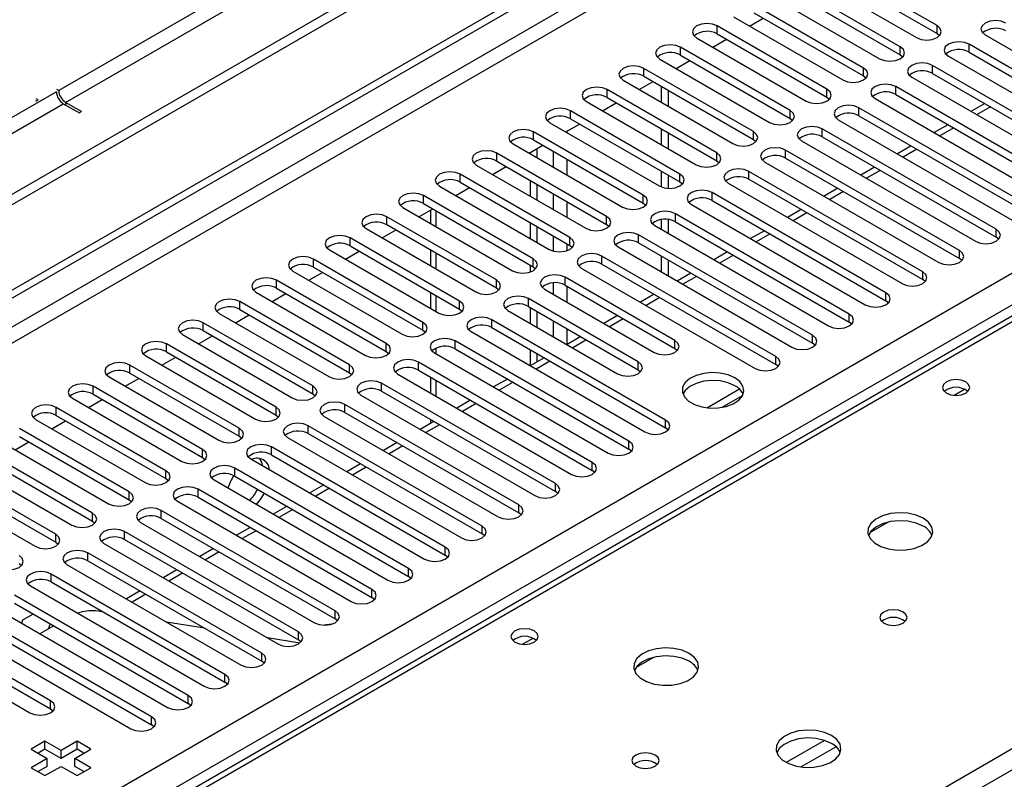
# Model space of a CAD drawing. Units: millimetres. Extents: x 2 to 5882, y 6 to 8322.
# Drawn here: x 2533 to 2684, y 1727 to 1844 of the extents above; entities that cross this region are included whole.
import ezdxf

# ---------------------------------------------------------------- set-up
doc = ezdxf.new("R2010")
doc.units = ezdxf.units.MM
doc.header["$LTSCALE"] = 28

msp = doc.modelspace()

# ---------------------------------------------------------------- linework, layer by layer
at = {"color": 7, "linetype": 'Continuous', "lineweight": 25}
for p, q in [((2286.687, 1661.36), (3659.888, 2454.093)), ((2287.747, 1660.748), (3660.949, 2453.48)), ((3082.273, 1957.762), (2497.233, 1620.026)), ((2599.581, 1856.739), (1098.394, 990.121)), ((2599.581, 1855.106), (1098.394, 988.488)), ((2673.898, 1843.357), (2657.016, 1853.103)), ((2653.834, 1851.266), (2670.716, 1841.52)), ((2657.016, 1851.878), (2673.898, 1842.132)), ((2668.241, 1840.091), (2651.359, 1849.837)), ((2648.177, 1848), (2665.059, 1838.255)), ((2651.359, 1848.612), (2668.241, 1838.867)), ((2662.584, 1836.826), (2645.702, 1846.572)), ((2642.52, 1844.735), (2659.402, 1834.989)), ((2645.002, 1843.302), (2647.124, 1844.526)), ((2645.702, 1845.347), (2662.584, 1835.601)), ((2656.927, 1833.56), (2640.045, 1843.306)), ((2636.863, 1841.469), (2653.745, 1831.723)), ((2640.045, 1842.081), (2656.927, 1832.335)), ((2673.898, 1842.132), (2674.291, 1841.826)), ((2681.323, 1841.928), (2708.104, 1826.468)), ((2651.271, 1830.295), (2634.388, 1840.04)), ((2639.346, 1840.036), (2641.467, 1841.261)), ((2705.629, 1825.039), (2678.848, 1840.5)), ((2634.388, 1838.816), (2651.271, 1829.07)), ((2668.241, 1838.867), (2668.634, 1838.561)), ((2675.666, 1838.663), (2702.447, 1823.202)), ((2678.848, 1839.275), (2705.629, 1823.814)), ((2631.206, 1838.204), (2648.089, 1828.458)), ((2633.689, 1836.77), (2635.81, 1837.995)), ((2699.972, 1821.773), (2673.191, 1837.234)), ((2645.614, 1827.029), (2628.732, 1836.775)), ((2628.732, 1835.55), (2645.614, 1825.804)), ((2662.584, 1835.601), (2662.977, 1835.295)), ((2670.009, 1835.397), (2696.791, 1819.936)), ((2673.191, 1836.009), (2699.972, 1820.548)), ((2625.55, 1834.938), (2642.432, 1825.192)), ((2628.032, 1833.505), (2630.153, 1834.729)), ((2631.401, 1834.009), (2631.401, 1831.56)), ((2694.316, 1818.508), (2667.534, 1833.968)), ((2639.957, 1823.763), (2623.075, 1833.509)), ((2632.462, 1833.397), (2632.462, 1830.948)), ((2656.927, 1832.335), (2657.321, 1832.029)), ((2667.534, 1832.744), (2694.316, 1817.283)), ((2535.058, 1832.145), (2535.411, 1831.941)), ((2535.058, 1831.736), (2535.411, 1831.941)), ((2539.3, 1831.328), (2541.775, 1829.899)), ((2542.129, 1830.103), (2539.654, 1831.532)), ((2619.893, 1831.672), (2636.775, 1821.926)), ((2622.375, 1830.239), (2624.496, 1831.464)), ((2623.075, 1832.284), (2639.957, 1822.538)), ((2664.352, 1832.131), (2691.134, 1816.671)), ((2681.245, 1831.359), (2679.124, 1830.135)), ((2542.129, 1830.103), (2541.775, 1829.899)), ((2634.3, 1820.498), (2617.418, 1830.244)), ((2688.659, 1815.242), (2661.877, 1830.703)), ((2661.877, 1829.478), (2688.659, 1814.017)), ((2614.236, 1828.407), (2631.118, 1818.661)), ((2616.718, 1826.974), (2618.839, 1828.198)), ((2617.418, 1829.019), (2634.3, 1819.273)), ((2651.271, 1829.07), (2651.664, 1828.764)), ((2658.695, 1828.866), (2685.477, 1813.405)), ((2675.589, 1828.094), (2673.467, 1826.869)), ((2628.643, 1817.232), (2611.761, 1826.978)), ((2631.401, 1827.478), (2631.401, 1825.029)), ((2632.462, 1826.865), (2632.462, 1824.416)), ((2683.002, 1811.976), (2656.22, 1827.437)), ((2608.579, 1825.141), (2625.461, 1815.395)), ((2611.061, 1823.708), (2613.182, 1824.933)), ((2611.761, 1825.753), (2628.643, 1816.007)), ((2645.614, 1825.804), (2646.007, 1825.498)), ((2653.038, 1825.6), (2679.82, 1810.139)), ((2656.22, 1826.212), (2683.002, 1810.752)), ((2669.932, 1824.828), (2667.811, 1823.604)), ((2622.986, 1813.966), (2606.104, 1823.712)), ((2611.249, 1823.6), (2611.249, 1823.816)), ((2612.309, 1822.988), (2612.309, 1824.428)), ((2677.345, 1808.711), (2650.563, 1824.172)), ((2602.922, 1821.875), (2619.804, 1812.129)), ((2606.104, 1822.487), (2622.986, 1812.742)), ((2639.957, 1822.538), (2640.35, 1822.232)), ((2647.381, 1822.335), (2674.163, 1806.874)), ((2650.563, 1822.947), (2677.345, 1807.486)), ((2617.329, 1810.701), (2600.447, 1820.447)), ((2605.404, 1820.442), (2607.526, 1821.667)), ((2631.401, 1820.946), (2631.401, 1818.522)), ((2632.462, 1820.334), (2632.462, 1818.288)), ((2671.688, 1805.445), (2644.907, 1820.906)), ((2664.275, 1821.562), (2662.154, 1820.338)), ((2600.447, 1819.222), (2617.329, 1809.476)), ((2611.249, 1817.069), (2611.249, 1819.518)), ((2612.309, 1816.456), (2612.309, 1818.905)), ((2634.3, 1819.273), (2634.693, 1818.967)), ((2641.725, 1819.069), (2668.506, 1803.608)), ((2644.907, 1819.681), (2671.688, 1804.22)), ((2611.673, 1807.435), (2594.79, 1817.181)), ((2597.265, 1818.61), (2614.147, 1808.864)), ((2599.748, 1817.177), (2601.869, 1818.401)), ((2666.031, 1802.179), (2639.25, 1817.64)), ((2658.618, 1818.297), (2656.497, 1817.072)), ((2594.79, 1815.956), (2611.673, 1806.21)), ((2628.643, 1816.007), (2629.036, 1815.701)), ((2636.068, 1815.803), (2662.849, 1800.343)), ((2639.25, 1816.415), (2666.031, 1800.955)), ((2591.608, 1815.344), (2608.491, 1805.598)), ((2594.091, 1813.911), (2596.212, 1815.136)), ((2595.874, 1814.941), (2595.874, 1812.881)), ((2660.375, 1798.914), (2633.593, 1814.375)), ((2652.961, 1815.031), (2650.84, 1813.807)), ((2606.016, 1804.17), (2589.134, 1813.915)), ((2589.134, 1812.691), (2606.016, 1802.945)), ((2611.249, 1810.537), (2611.249, 1812.986)), ((2622.986, 1812.742), (2623.379, 1812.436)), ((2631.401, 1813.483), (2631.401, 1811.966)), ((2632.462, 1813.503), (2632.462, 1811.354)), ((2633.593, 1813.15), (2660.375, 1797.689)), ((2585.952, 1812.078), (2602.834, 1802.333)), ((2588.434, 1810.645), (2590.555, 1811.87)), ((2612.309, 1809.925), (2612.309, 1812.374)), ((2654.718, 1795.648), (2627.936, 1811.109)), ((2630.411, 1812.538), (2657.193, 1797.077)), ((2647.304, 1811.766), (2645.183, 1810.541)), ((2600.359, 1800.904), (2583.477, 1810.65)), ((2627.936, 1809.884), (2654.718, 1794.423)), ((2683.395, 1810.446), (2683.002, 1810.752)), ((2580.295, 1808.813), (2597.177, 1799.067)), ((2582.777, 1807.38), (2584.898, 1808.604)), ((2583.477, 1809.425), (2600.359, 1799.679)), ((2595.874, 1808.799), (2595.874, 1806.35)), ((2617.329, 1809.476), (2617.723, 1809.17)), ((2624.754, 1809.272), (2651.536, 1793.811)), ((2641.647, 1808.5), (2639.526, 1807.275)), ((2594.702, 1797.638), (2577.82, 1807.384)), ((2649.061, 1792.383), (2622.279, 1807.843)), ((2622.279, 1806.619), (2649.061, 1791.158)), ((2631.401, 1807.884), (2631.401, 1805.435)), ((2632.462, 1807.271), (2632.462, 1804.822)), ((2677.738, 1807.18), (2677.345, 1807.486)), ((2574.638, 1805.547), (2591.52, 1795.801)), ((2577.12, 1804.114), (2579.241, 1805.339)), ((2577.82, 1806.159), (2594.702, 1796.413)), ((2611.249, 1805.406), (2611.249, 1806.455)), ((2611.673, 1806.21), (2612.066, 1805.904)), ((2619.097, 1806.006), (2645.879, 1790.546)), ((2635.991, 1805.234), (2633.869, 1804.01)), ((2589.045, 1794.373), (2572.163, 1804.118)), ((2633.505, 1794.832), (2616.622, 1804.578)), ((2672.082, 1803.914), (2671.688, 1804.22)), ((2568.981, 1802.282), (2585.863, 1792.536)), ((2571.463, 1800.849), (2573.584, 1802.073)), ((2572.163, 1802.894), (2589.045, 1793.148)), ((2595.874, 1802.268), (2595.874, 1799.819)), ((2606.016, 1802.945), (2606.409, 1802.639)), ((2613.44, 1802.741), (2630.323, 1792.995)), ((2616.622, 1803.353), (2633.505, 1793.607)), ((2630.334, 1801.969), (2628.213, 1800.744)), ((2583.388, 1791.107), (2566.506, 1800.853)), ((2627.848, 1791.566), (2610.965, 1801.312)), ((2666.425, 1800.649), (2666.031, 1800.955)), ((2563.324, 1799.016), (2580.206, 1789.27)), ((2566.506, 1799.628), (2583.388, 1789.882)), ((2600.359, 1799.679), (2600.752, 1799.373)), ((2607.783, 1799.475), (2624.666, 1789.729)), ((2610.965, 1800.087), (2627.848, 1790.341)), ((2611.249, 1797.475), (2611.249, 1799.924)), ((2612.309, 1796.862), (2612.309, 1799.311)), ((2685.534, 1798.652), (2361.259, 1611.452)), ((2577.731, 1787.841), (2560.849, 1797.587)), ((2565.806, 1797.583), (2567.928, 1798.807)), ((2632.09, 1782.586), (2605.309, 1798.046)), ((2624.677, 1798.703), (2622.556, 1797.479)), ((2660.768, 1797.383), (2660.375, 1797.689)), ((2560.849, 1796.362), (2577.731, 1786.617)), ((2594.702, 1796.413), (2595.095, 1796.107)), ((2602.127, 1796.21), (2628.908, 1780.749)), ((2605.309, 1796.822), (2632.09, 1781.361)), ((2557.667, 1795.75), (2574.549, 1786.004)), ((2560.15, 1794.317), (2562.271, 1795.542)), ((2626.433, 1779.32), (2599.652, 1794.781)), ((2619.02, 1795.437), (2616.899, 1794.213)), ((2655.111, 1794.117), (2654.718, 1794.423)), ((2572.075, 1784.576), (2555.192, 1794.322)), ((2555.192, 1793.097), (2572.075, 1783.351)), ((2589.045, 1793.148), (2589.438, 1792.842)), ((2596.47, 1792.944), (2623.251, 1777.483)), ((2599.652, 1793.556), (2626.433, 1778.095)), ((2611.249, 1790.951), (2611.249, 1793.393)), ((2633.505, 1793.607), (2633.898, 1793.301)), ((2552.01, 1792.485), (2568.893, 1782.739)), ((2554.493, 1791.052), (2556.614, 1792.276)), ((2620.777, 1776.054), (2593.995, 1791.515)), ((2613.363, 1792.172), (2611.242, 1790.947)), ((2612.309, 1791.563), (2612.309, 1792.78)), ((2566.418, 1781.31), (2549.536, 1791.056)), ((2583.388, 1789.882), (2583.782, 1789.576)), ((2593.995, 1790.29), (2620.777, 1774.83)), ((2627.848, 1790.341), (2628.241, 1790.035)), ((2649.454, 1790.852), (2649.061, 1791.158)), ((2546.354, 1789.219), (2563.236, 1779.473)), ((2548.836, 1787.786), (2550.957, 1789.011)), ((2549.536, 1789.831), (2566.418, 1780.085)), ((2590.813, 1789.678), (2617.595, 1774.218)), ((2595.874, 1789.205), (2595.874, 1786.756)), ((2607.706, 1788.906), (2605.585, 1787.682)), ((2560.761, 1778.044), (2543.879, 1787.79)), ((2615.12, 1772.789), (2588.338, 1788.25)), ((2588.338, 1787.025), (2615.12, 1771.564)), ((2643.494, 1787.325), (2638.548, 1784.469)), ((2540.697, 1785.953), (2557.579, 1776.208)), ((2543.179, 1784.52), (2545.3, 1785.745)), ((2543.879, 1786.565), (2560.761, 1776.82)), ((2577.731, 1786.617), (2578.125, 1786.31)), ((2585.156, 1786.413), (2611.938, 1770.952)), ((2602.05, 1785.641), (2599.928, 1784.416)), ((2640.811, 1784.551), (2643.924, 1786.349)), ((2555.104, 1774.779), (2538.222, 1784.525)), ((2609.463, 1769.523), (2582.681, 1784.984)), ((2535.04, 1782.688), (2551.922, 1772.942)), ((2537.522, 1781.255), (2539.643, 1782.479)), ((2538.222, 1783.3), (2555.104, 1773.554)), ((2572.075, 1783.351), (2572.468, 1783.045)), ((2579.499, 1783.147), (2606.281, 1767.686)), ((2582.681, 1783.759), (2609.463, 1768.298)), ((2596.393, 1782.375), (2594.271, 1781.15)), ((2595.874, 1782.674), (2595.874, 1782.076)), ((2549.447, 1771.513), (2532.565, 1781.259)), ((2603.806, 1766.258), (2577.024, 1781.718)), ((2632.484, 1781.055), (2632.09, 1781.361)), ((2529.383, 1779.422), (2546.265, 1769.676)), ((2532.565, 1780.034), (2549.447, 1770.288)), ((2566.418, 1780.085), (2566.811, 1779.779)), ((2573.842, 1779.881), (2600.624, 1764.421)), ((2577.024, 1780.493), (2603.806, 1765.033)), ((2543.79, 1768.248), (2526.908, 1777.993)), ((2531.865, 1777.989), (2533.986, 1779.214)), ((2598.149, 1762.992), (2571.368, 1778.453)), ((2590.736, 1779.109), (2588.615, 1777.885)), ((2626.827, 1777.789), (2626.433, 1778.095)), ((2526.908, 1776.769), (2543.79, 1767.023)), ((2560.761, 1776.82), (2561.154, 1776.514)), ((2568.185, 1776.616), (2594.967, 1761.155)), ((2571.368, 1777.228), (2598.149, 1761.767)), ((2538.134, 1764.982), (2521.251, 1774.728)), ((2523.726, 1776.157), (2540.608, 1766.411)), ((2592.492, 1759.726), (2565.711, 1775.187)), ((2585.079, 1775.844), (2582.958, 1774.619)), ((2621.17, 1774.524), (2620.777, 1774.83)), ((2521.251, 1773.503), (2538.134, 1763.757)), ((2555.104, 1773.554), (2555.497, 1773.248)), ((2562.529, 1773.35), (2589.31, 1757.889)), ((2565.711, 1773.962), (2592.492, 1758.501)), ((2518.069, 1772.891), (2534.952, 1763.145)), ((2586.835, 1756.461), (2560.054, 1771.921)), ((2579.422, 1772.578), (2577.301, 1771.353)), ((2549.447, 1770.288), (2549.84, 1769.982)), ((2560.054, 1770.697), (2586.835, 1755.236)), ((2615.513, 1771.258), (2615.12, 1771.564)), ((2581.179, 1753.195), (2554.397, 1768.656)), ((2556.872, 1770.084), (2583.653, 1754.624)), ((2573.765, 1769.312), (2571.644, 1768.088)), ((2554.397, 1767.431), (2581.179, 1751.97)), ((2609.856, 1767.992), (2609.463, 1768.298)), ((2543.79, 1767.023), (2544.184, 1766.717)), ((2551.215, 1766.819), (2577.997, 1751.358)), ((2568.108, 1766.047), (2565.987, 1764.822)), ((2666.383, 1766.867), (2663.596, 1765.258)), ((2575.522, 1749.929), (2548.74, 1765.39)), ((2548.74, 1764.165), (2575.522, 1748.705)), ((2604.199, 1764.727), (2603.806, 1765.033)), ((2538.134, 1763.757), (2538.527, 1763.451)), ((2545.558, 1763.553), (2572.34, 1748.092)), ((2562.451, 1762.781), (2560.33, 1761.557)), ((2569.865, 1746.664), (2543.083, 1762.125)), ((2598.542, 1761.461), (2598.149, 1761.767)), ((2532.477, 1760.491), (2532.87, 1760.185)), ((2539.901, 1760.288), (2566.683, 1744.827)), ((2543.083, 1760.9), (2569.865, 1745.439)), ((2556.795, 1759.515), (2554.673, 1758.291)), ((2564.208, 1743.398), (2537.426, 1758.859)), ((2592.886, 1758.195), (2592.492, 1758.501)), ((2534.244, 1757.022), (2561.026, 1741.561)), ((2537.426, 1757.634), (2564.208, 1742.173)), ((2558.551, 1740.133), (2531.77, 1755.593)), ((2551.138, 1756.25), (2549.017, 1755.025)), ((2587.229, 1754.93), (2586.835, 1755.236)), ((2528.588, 1753.756), (2555.369, 1738.296)), ((2531.77, 1754.368), (2558.551, 1738.908)), ((2552.894, 1736.867), (2526.113, 1752.328)), ((2534.667, 1752.696), (2533.024, 1751.748)), ((2545.492, 1752.978), (2544.317, 1753.162)), ((2545.481, 1752.984), (2545.475, 1752.981)), ((2581.572, 1751.664), (2581.179, 1751.97)), ((2522.931, 1750.491), (2549.712, 1735.03)), ((2526.113, 1751.103), (2552.894, 1735.642)), ((2533.024, 1751.748), (2532.848, 1751.296)), ((2537.82, 1750.876), (2535.699, 1749.651)), ((2537.275, 1751.19), (2536.96, 1750.379)), ((2561.031, 1750.538), (2555.205, 1751.453)), ((2537.338, 1739.316), (2520.456, 1749.062)), ((2575.73, 1748.231), (2570.744, 1749.014)), ((2520.456, 1747.837), (2537.338, 1738.091)), ((2575.915, 1748.399), (2575.522, 1748.705)), ((2517.274, 1747.225), (2534.156, 1737.479)), ((2630.321, 1746.049), (2627.534, 1744.44)), ((2570.258, 1745.133), (2569.865, 1745.439)), ((2564.601, 1741.867), (2564.208, 1742.173)), ((2558.944, 1738.602), (2558.551, 1738.908)), ((2537.338, 1738.091), (2537.731, 1737.785)), ((2553.288, 1735.336), (2552.894, 1735.642)), ((2536.472, 1733.101), (2534.351, 1731.877)), ((2538.947, 1731.673), (2536.472, 1733.101)), ((2536.472, 1731.877), (2536.472, 1733.101)), ((2541.422, 1733.101), (2538.947, 1731.673)), ((2543.543, 1731.877), (2541.422, 1733.101)), ((2541.422, 1731.877), (2541.422, 1733.101)), ((2534.351, 1731.877), (2536.826, 1730.448)), ((2536.472, 1731.877), (2535.412, 1731.264)), ((2538.947, 1730.448), (2536.472, 1731.877)), ((2541.422, 1731.877), (2538.947, 1730.448)), ((2538.947, 1730.448), (2538.947, 1731.673)), ((2541.068, 1730.448), (2543.543, 1731.877)), ((2542.482, 1731.264), (2541.422, 1731.877)), ((2536.826, 1730.448), (2534.351, 1729.019)), ((2536.826, 1729.223), (2535.412, 1728.407)), ((2536.472, 1727.795), (2538.947, 1729.223)), ((2536.826, 1729.223), (2536.826, 1730.448)), ((2538.947, 1729.223), (2541.422, 1727.795)), ((2543.543, 1729.019), (2541.068, 1730.448)), ((2541.068, 1729.223), (2541.068, 1730.448)), ((2542.482, 1728.407), (2541.068, 1729.223)), ((2534.351, 1729.019), (2536.472, 1727.795)), ((2541.422, 1727.795), (2543.543, 1729.019))]:
    msp.add_line(p, q, dxfattribs=at)
at = {"color": 8, "linetype": 'Continuous', "lineweight": 25}
for p, q in [((3659.959, 2448.418), (2287.747, 1656.257)), ((2288.808, 1654.42), (3659.888, 2445.928)), ((2431.82, 1658.808), (3652.287, 2363.368)), ((3654.408, 2359.694), (2433.942, 1655.134)), ((2579.429, 1856.943), (2538.593, 1833.369)), ((2539.654, 1831.532), (2580.489, 1855.106)), ((2640.045, 1842.081), (2640.045, 1843.306)), ((2673.898, 1842.132), (2673.898, 1843.357)), ((2634.388, 1838.816), (2634.388, 1840.04)), ((2668.241, 1838.867), (2668.241, 1840.091)), ((2678.848, 1839.275), (2678.848, 1840.5)), ((2673.191, 1836.009), (2673.191, 1837.234)), ((2628.732, 1835.55), (2628.732, 1836.775)), ((2662.584, 1835.601), (2662.584, 1836.826)), ((2667.534, 1832.744), (2667.534, 1833.968)), ((2538.24, 1833.165), (1141.35, 1026.758)), ((2538.24, 1833.573), (2538.593, 1833.369)), ((2623.075, 1832.284), (2623.075, 1833.509)), ((2656.927, 1832.335), (2656.927, 1833.56)), ((1142.411, 1024.921), (2539.3, 1831.328)), ((2539.654, 1831.532), (2539.654, 1831.124)), ((2682.124, 1830.852), (2680.003, 1829.628)), ((2617.418, 1829.019), (2617.418, 1830.244)), ((2651.271, 1829.07), (2651.271, 1830.295)), ((2661.877, 1829.478), (2661.877, 1830.703)), ((2611.761, 1825.753), (2611.761, 1826.978)), ((2616.905, 1826.865), (2616.905, 1827.082)), ((2645.614, 1825.804), (2645.614, 1827.029)), ((2656.22, 1826.212), (2656.22, 1827.437)), ((2676.467, 1827.587), (2674.346, 1826.362)), ((2606.104, 1822.487), (2606.104, 1823.712)), ((2614.784, 1824.008), (2614.784, 1821.559)), ((2639.957, 1822.538), (2639.957, 1823.763)), ((2650.563, 1822.947), (2650.563, 1824.172)), ((2670.81, 1824.321), (2668.689, 1823.096)), ((2616.905, 1820.334), (2616.905, 1822.783)), ((2600.447, 1819.222), (2600.447, 1820.447)), ((2634.3, 1819.273), (2634.3, 1820.498)), ((2644.907, 1819.681), (2644.907, 1820.906)), ((2665.153, 1821.055), (2663.032, 1819.831)), ((2594.79, 1815.956), (2594.79, 1817.181)), ((2614.784, 1817.477), (2614.784, 1815.028)), ((2628.643, 1816.007), (2628.643, 1817.232)), ((2639.25, 1816.415), (2639.25, 1817.64)), ((2659.497, 1817.79), (2657.375, 1816.565)), ((2616.905, 1813.803), (2616.905, 1816.252)), ((2596.753, 1812.374), (2596.753, 1814.823)), ((2633.593, 1813.15), (2633.593, 1814.375)), ((2653.84, 1814.524), (2651.719, 1813.3)), ((2589.134, 1812.691), (2589.134, 1813.915)), ((2622.986, 1812.742), (2622.986, 1813.966)), ((2627.936, 1809.884), (2627.936, 1811.109)), ((2648.183, 1811.258), (2646.062, 1810.034)), ((2683.002, 1810.752), (2683.002, 1811.976)), ((2583.477, 1809.425), (2583.477, 1810.65)), ((2614.784, 1810.945), (2614.784, 1808.606)), ((2616.905, 1808.672), (2616.905, 1809.721)), ((2617.329, 1809.476), (2617.329, 1810.701)), ((2596.753, 1805.843), (2596.753, 1808.292)), ((2677.345, 1807.486), (2677.345, 1808.711)), ((2577.82, 1806.159), (2577.82, 1807.384)), ((2611.673, 1806.21), (2611.673, 1807.435)), ((2622.279, 1806.619), (2622.279, 1807.843)), ((2642.526, 1807.993), (2640.405, 1806.768)), ((2671.688, 1804.22), (2671.688, 1805.445)), ((2572.163, 1802.894), (2572.163, 1804.118)), ((2606.016, 1802.945), (2606.016, 1804.17)), ((2614.784, 1803.725), (2614.784, 1801.965)), ((2616.622, 1803.353), (2616.622, 1804.578)), ((2636.869, 1804.727), (2634.748, 1803.503)), ((2616.905, 1800.74), (2616.905, 1803.189)), ((2666.031, 1800.955), (2666.031, 1802.179)), ((2566.506, 1799.628), (2566.506, 1800.853)), ((2596.753, 1799.312), (2596.753, 1801.761)), ((2600.359, 1799.679), (2600.359, 1800.904)), ((2610.965, 1800.087), (2610.965, 1801.312)), ((2631.212, 1801.462), (2629.091, 1800.237)), ((2686.909, 1798.516), (2362.064, 1610.987)), ((2560.849, 1796.362), (2560.849, 1797.587)), ((2594.702, 1796.413), (2594.702, 1797.638)), ((2605.309, 1796.822), (2605.309, 1798.046)), ((2614.784, 1797.883), (2614.784, 1795.434)), ((2625.555, 1798.196), (2623.434, 1796.971)), ((2660.375, 1797.689), (2660.375, 1798.914)), ((2616.905, 1794.217), (2616.905, 1796.658)), ((2599.652, 1793.556), (2599.652, 1794.781)), ((2619.899, 1794.93), (2617.777, 1793.706)), ((2633.505, 1793.607), (2633.505, 1794.832)), ((2654.718, 1794.423), (2654.718, 1795.648)), ((2555.192, 1793.097), (2555.192, 1794.322)), ((2589.045, 1793.148), (2589.045, 1794.373)), ((2596.753, 1792.78), (2596.753, 1793.694)), ((2593.995, 1790.29), (2593.995, 1791.515)), ((2614.242, 1791.665), (2612.121, 1790.44)), ((2627.848, 1790.341), (2627.848, 1791.566)), ((2649.061, 1791.158), (2649.061, 1792.383)), ((2549.536, 1789.831), (2549.536, 1791.056)), ((2583.388, 1789.882), (2583.388, 1791.107)), ((2596.753, 1786.249), (2596.753, 1788.698)), ((2608.585, 1788.399), (2606.464, 1787.174)), ((2543.879, 1786.565), (2543.879, 1787.79)), ((2577.731, 1786.617), (2577.731, 1787.841)), ((2588.338, 1787.025), (2588.338, 1788.25)), ((2676.525, 1786.397), (2678.131, 1787.324)), ((2538.222, 1783.3), (2538.222, 1784.525)), ((2572.075, 1783.351), (2572.075, 1784.576)), ((2582.681, 1783.759), (2582.681, 1784.984)), ((2602.928, 1785.133), (2600.807, 1783.909)), ((2632.09, 1781.361), (2632.09, 1782.586)), ((2566.418, 1780.085), (2566.418, 1781.31)), ((2577.024, 1780.493), (2577.024, 1781.718)), ((2597.271, 1781.868), (2595.15, 1780.643)), ((2626.433, 1778.095), (2626.433, 1779.32)), ((2560.761, 1776.82), (2560.761, 1778.044)), ((2571.368, 1777.228), (2571.368, 1778.453)), ((2591.614, 1778.602), (2589.493, 1777.378)), ((2555.104, 1773.554), (2555.104, 1774.779)), ((2565.711, 1773.962), (2565.711, 1775.187)), ((2585.957, 1775.336), (2583.836, 1774.112)), ((2620.777, 1774.83), (2620.777, 1776.054)), ((2560.054, 1770.697), (2560.054, 1771.921)), ((2580.301, 1772.071), (2578.18, 1770.846)), ((2615.12, 1771.564), (2615.12, 1772.789)), ((2549.447, 1770.288), (2549.447, 1771.513)), ((2554.397, 1767.431), (2554.397, 1768.656)), ((2574.644, 1768.805), (2572.523, 1767.581)), ((2609.463, 1768.298), (2609.463, 1769.523)), ((2543.79, 1767.023), (2543.79, 1768.248)), ((2418.986, 1578.126), (2743.831, 1765.655)), ((2603.806, 1765.033), (2603.806, 1766.258)), ((2538.134, 1763.757), (2538.134, 1764.982)), ((2548.74, 1764.165), (2548.74, 1765.39)), ((2568.987, 1765.54), (2566.866, 1764.315)), ((2598.149, 1761.767), (2598.149, 1762.992)), ((2543.083, 1760.9), (2543.083, 1762.125)), ((2563.33, 1762.274), (2561.209, 1761.049)), ((2592.492, 1758.501), (2592.492, 1759.726)), ((2537.426, 1757.634), (2537.426, 1758.859)), ((2557.673, 1759.008), (2555.552, 1757.784)), ((2552.016, 1755.743), (2549.895, 1754.518)), ((2586.835, 1755.236), (2586.835, 1756.461)), ((2581.179, 1751.97), (2581.179, 1753.195)), ((2575.522, 1748.705), (2575.522, 1749.929)), ((2610.057, 1748.026), (2611.663, 1748.953)), ((2569.865, 1745.439), (2569.865, 1746.664)), ((2564.208, 1742.173), (2564.208, 1743.398)), ((2558.551, 1738.908), (2558.551, 1740.133)), ((2537.338, 1738.091), (2537.338, 1739.316)), ((2552.894, 1735.642), (2552.894, 1736.867)), ((2656.556, 1733.227), (2650.677, 1729.833)), ((2658.357, 1732.226), (2652.985, 1729.125))]:
    msp.add_line(p, q, dxfattribs=at)
at = {"color": 7, "linetype": 'Continuous', "lineweight": 25, "flags": 128}
for points in [[(2640.045, 1843.306), (2639.315, 1843.588), (2638.454, 1843.687), (2637.593, 1843.588), (2636.863, 1843.306), (2636.375, 1842.885), (2636.204, 1842.388), (2636.376, 1841.891), (2636.863, 1841.469)], [(2670.716, 1841.52), (2671.446, 1841.239), (2672.307, 1841.14), (2673.168, 1841.239), (2673.898, 1841.52), (2674.386, 1841.942), (2674.557, 1842.439), (2674.386, 1842.936), (2673.898, 1843.357)], [(2684.505, 1843.765), (2683.775, 1844.047), (2682.914, 1844.146), (2682.053, 1844.047), (2681.323, 1843.765), (2680.835, 1843.344), (2680.664, 1842.847), (2680.835, 1842.35), (2681.323, 1841.928)], [(2634.388, 1840.04), (2633.658, 1840.322), (2632.797, 1840.421), (2631.936, 1840.322), (2631.206, 1840.04), (2630.719, 1839.619), (2630.547, 1839.122), (2630.719, 1838.625), (2631.206, 1838.204)], [(2665.059, 1838.255), (2665.789, 1837.973), (2666.65, 1837.874), (2667.511, 1837.973), (2668.241, 1838.255), (2668.729, 1838.676), (2668.9, 1839.173), (2668.729, 1839.67), (2668.241, 1840.091)], [(2678.848, 1840.5), (2678.118, 1840.781), (2677.257, 1840.88), (2676.396, 1840.781), (2675.666, 1840.5), (2675.178, 1840.078), (2675.007, 1839.581), (2675.178, 1839.084), (2675.666, 1838.663)], [(2628.732, 1836.775), (2628.002, 1837.056), (2627.141, 1837.155), (2626.28, 1837.056), (2625.55, 1836.775), (2625.062, 1836.353), (2624.891, 1835.856), (2625.062, 1835.359), (2625.55, 1834.938)], [(2673.191, 1837.234), (2672.461, 1837.516), (2671.6, 1837.614), (2670.739, 1837.516), (2670.009, 1837.234), (2669.521, 1836.813), (2669.35, 1836.316), (2669.521, 1835.818), (2670.009, 1835.397)], [(2659.402, 1834.989), (2660.132, 1834.707), (2660.993, 1834.608), (2661.854, 1834.707), (2662.584, 1834.989), (2663.072, 1835.41), (2663.243, 1835.907), (2663.072, 1836.404), (2662.584, 1836.826)], [(2623.075, 1833.509), (2622.345, 1833.791), (2621.484, 1833.89), (2620.623, 1833.791), (2619.893, 1833.509), (2619.405, 1833.088), (2619.234, 1832.591), (2619.405, 1832.094), (2619.893, 1831.672)], [(2667.534, 1833.968), (2666.804, 1834.25), (2665.943, 1834.349), (2665.082, 1834.25), (2664.352, 1833.968), (2663.864, 1833.547), (2663.693, 1833.05), (2663.864, 1832.553), (2664.352, 1832.131)], [(2653.745, 1831.723), (2654.475, 1831.442), (2655.336, 1831.343), (2656.197, 1831.442), (2656.927, 1831.723), (2657.415, 1832.145), (2657.586, 1832.642), (2657.415, 1833.139), (2656.927, 1833.56)], [(2661.877, 1830.703), (2661.147, 1830.984), (2660.286, 1831.083), (2659.425, 1830.984), (2658.695, 1830.703), (2658.207, 1830.281), (2658.036, 1829.784), (2658.207, 1829.287), (2658.695, 1828.866)], [(2617.418, 1830.244), (2616.688, 1830.525), (2615.827, 1830.624), (2614.966, 1830.525), (2614.236, 1830.244), (2613.748, 1829.822), (2613.577, 1829.325), (2613.748, 1828.828), (2614.236, 1828.407)], [(2648.089, 1828.458), (2648.819, 1828.176), (2649.68, 1828.077), (2650.541, 1828.176), (2651.271, 1828.458), (2651.758, 1828.879), (2651.93, 1829.376), (2651.758, 1829.873), (2651.271, 1830.295)], [(2656.22, 1827.437), (2655.49, 1827.719), (2654.629, 1827.818), (2653.768, 1827.719), (2653.038, 1827.437), (2652.551, 1827.016), (2652.379, 1826.519), (2652.551, 1826.022), (2653.038, 1825.6)], [(2611.761, 1826.978), (2611.031, 1827.259), (2610.17, 1827.358), (2609.309, 1827.259), (2608.579, 1826.978), (2608.091, 1826.557), (2607.92, 1826.059), (2608.091, 1825.562), (2608.579, 1825.141)], [(2642.432, 1825.192), (2643.162, 1824.91), (2644.023, 1824.812), (2644.884, 1824.91), (2645.614, 1825.192), (2646.101, 1825.613), (2646.273, 1826.11), (2646.101, 1826.608), (2645.614, 1827.029)], [(2606.104, 1823.712), (2605.374, 1823.994), (2604.513, 1824.093), (2603.652, 1823.994), (2602.922, 1823.712), (2602.434, 1823.291), (2602.263, 1822.794), (2602.434, 1822.297), (2602.922, 1821.875)], [(2636.775, 1821.926), (2637.505, 1821.645), (2638.366, 1821.546), (2639.227, 1821.645), (2639.957, 1821.926), (2640.445, 1822.348), (2640.616, 1822.845), (2640.445, 1823.342), (2639.957, 1823.763)], [(2650.563, 1824.172), (2649.833, 1824.453), (2648.972, 1824.552), (2648.111, 1824.453), (2647.381, 1824.172), (2646.894, 1823.75), (2646.722, 1823.253), (2646.894, 1822.756), (2647.381, 1822.335)], [(2600.447, 1820.447), (2599.717, 1820.728), (2598.856, 1820.827), (2597.995, 1820.728), (2597.265, 1820.447), (2596.777, 1820.025), (2596.606, 1819.528), (2596.778, 1819.031), (2597.265, 1818.61)], [(2631.118, 1818.661), (2631.848, 1818.379), (2632.709, 1818.28), (2633.57, 1818.379), (2634.3, 1818.661), (2634.788, 1819.082), (2634.959, 1819.579), (2634.788, 1820.076), (2634.3, 1820.498)], [(2644.907, 1820.906), (2644.177, 1821.187), (2643.316, 1821.286), (2642.455, 1821.187), (2641.725, 1820.906), (2641.237, 1820.484), (2641.066, 1819.987), (2641.237, 1819.49), (2641.725, 1819.069)], [(2594.79, 1817.181), (2594.06, 1817.463), (2593.199, 1817.561), (2592.338, 1817.463), (2591.608, 1817.181), (2591.121, 1816.76), (2590.949, 1816.263), (2591.121, 1815.765), (2591.608, 1815.344)], [(2625.461, 1815.395), (2626.191, 1815.114), (2627.052, 1815.015), (2627.913, 1815.114), (2628.643, 1815.395), (2629.131, 1815.817), (2629.302, 1816.314), (2629.131, 1816.811), (2628.643, 1817.232)], [(2639.25, 1817.64), (2638.52, 1817.922), (2637.659, 1818.021), (2636.798, 1817.922), (2636.068, 1817.64), (2635.58, 1817.219), (2635.409, 1816.722), (2635.58, 1816.225), (2636.068, 1815.803)], [(2589.134, 1813.915), (2588.404, 1814.197), (2587.543, 1814.296), (2586.681, 1814.197), (2585.952, 1813.915), (2585.464, 1813.494), (2585.293, 1812.997), (2585.464, 1812.5), (2585.952, 1812.078)], [(2633.593, 1814.375), (2632.863, 1814.656), (2632.002, 1814.755), (2631.141, 1814.656), (2630.411, 1814.375), (2629.923, 1813.953), (2629.752, 1813.456), (2629.923, 1812.959), (2630.411, 1812.538)], [(2619.804, 1812.129), (2620.534, 1811.848), (2621.395, 1811.749), (2622.256, 1811.848), (2622.986, 1812.129), (2623.474, 1812.551), (2623.645, 1813.048), (2623.474, 1813.545), (2622.986, 1813.966)], [(2627.936, 1811.109), (2627.206, 1811.391), (2626.345, 1811.489), (2625.484, 1811.391), (2624.754, 1811.109), (2624.266, 1810.688), (2624.095, 1810.191), (2624.266, 1809.693), (2624.754, 1809.272)], [(2679.82, 1810.139), (2680.55, 1809.858), (2681.411, 1809.759), (2682.272, 1809.858), (2683.002, 1810.14), (2683.49, 1810.561), (2683.661, 1811.058), (2683.49, 1811.555), (2683.002, 1811.976)], [(2583.477, 1810.65), (2582.747, 1810.931), (2581.886, 1811.03), (2581.025, 1810.931), (2580.295, 1810.65), (2579.807, 1810.228), (2579.636, 1809.731), (2579.807, 1809.234), (2580.295, 1808.813)], [(2614.147, 1808.864), (2614.877, 1808.582), (2615.738, 1808.483), (2616.599, 1808.582), (2617.329, 1808.864), (2617.817, 1809.285), (2617.988, 1809.782), (2617.817, 1810.279), (2617.329, 1810.701)], [(2622.279, 1807.843), (2621.549, 1808.125), (2620.688, 1808.224), (2619.827, 1808.125), (2619.097, 1807.843), (2618.609, 1807.422), (2618.438, 1806.925), (2618.609, 1806.428), (2619.097, 1806.006)], [(2674.163, 1806.874), (2674.893, 1806.592), (2675.754, 1806.493), (2676.615, 1806.592), (2677.345, 1806.874), (2677.833, 1807.295), (2678.004, 1807.792), (2677.833, 1808.289), (2677.345, 1808.711)], [(2577.82, 1807.384), (2577.09, 1807.666), (2576.229, 1807.765), (2575.368, 1807.666), (2574.638, 1807.384), (2574.15, 1806.963), (2573.979, 1806.466), (2574.15, 1805.969), (2574.638, 1805.547)], [(2608.491, 1805.598), (2609.221, 1805.317), (2610.082, 1805.218), (2610.943, 1805.317), (2611.673, 1805.598), (2612.16, 1806.02), (2612.332, 1806.517), (2612.16, 1807.014), (2611.673, 1807.435)], [(2668.506, 1803.608), (2669.236, 1803.327), (2670.097, 1803.228), (2670.958, 1803.327), (2671.688, 1803.608), (2672.176, 1804.03), (2672.347, 1804.527), (2672.176, 1805.024), (2671.688, 1805.445)], [(2572.163, 1804.118), (2571.433, 1804.4), (2570.572, 1804.499), (2569.711, 1804.4), (2568.981, 1804.118), (2568.493, 1803.697), (2568.322, 1803.2), (2568.493, 1802.703), (2568.981, 1802.282)], [(2602.834, 1802.333), (2603.564, 1802.051), (2604.425, 1801.952), (2605.286, 1802.051), (2606.016, 1802.333), (2606.503, 1802.754), (2606.675, 1803.251), (2606.503, 1803.748), (2606.016, 1804.17)], [(2616.622, 1804.578), (2615.892, 1804.859), (2615.031, 1804.958), (2614.17, 1804.859), (2613.44, 1804.578), (2612.953, 1804.156), (2612.781, 1803.659), (2612.953, 1803.162), (2613.44, 1802.741)], [(2662.849, 1800.343), (2663.579, 1800.061), (2664.44, 1799.962), (2665.301, 1800.061), (2666.031, 1800.343), (2666.519, 1800.764), (2666.69, 1801.261), (2666.519, 1801.758), (2666.031, 1802.179)], [(2566.506, 1800.853), (2565.776, 1801.134), (2564.915, 1801.233), (2564.054, 1801.134), (2563.324, 1800.853), (2562.836, 1800.431), (2562.665, 1799.934), (2562.836, 1799.437), (2563.324, 1799.016)], [(2597.177, 1799.067), (2597.907, 1798.785), (2598.768, 1798.687), (2599.629, 1798.785), (2600.359, 1799.067), (2600.847, 1799.488), (2601.018, 1799.985), (2600.847, 1800.482), (2600.359, 1800.904)], [(2610.965, 1801.312), (2610.235, 1801.594), (2609.374, 1801.693), (2608.513, 1801.594), (2607.784, 1801.312), (2607.296, 1800.891), (2607.124, 1800.394), (2607.296, 1799.897), (2607.783, 1799.475)], [(2560.849, 1797.587), (2560.119, 1797.869), (2559.258, 1797.968), (2558.397, 1797.869), (2557.667, 1797.587), (2557.18, 1797.166), (2557.008, 1796.669), (2557.18, 1796.172), (2557.667, 1795.75)], [(2591.52, 1795.801), (2592.25, 1795.52), (2593.111, 1795.421), (2593.972, 1795.52), (2594.702, 1795.801), (2595.19, 1796.223), (2595.361, 1796.72), (2595.19, 1797.217), (2594.702, 1797.638)], [(2605.309, 1798.046), (2604.579, 1798.328), (2603.718, 1798.427), (2602.857, 1798.328), (2602.127, 1798.046), (2601.639, 1797.625), (2601.468, 1797.128), (2601.639, 1796.631), (2602.127, 1796.21)], [(2657.193, 1797.077), (2657.923, 1796.795), (2658.784, 1796.697), (2659.645, 1796.795), (2660.375, 1797.077), (2660.862, 1797.498), (2661.034, 1797.995), (2660.862, 1798.492), (2660.375, 1798.914)], [(2555.192, 1794.322), (2554.462, 1794.603), (2553.601, 1794.702), (2552.74, 1794.603), (2552.01, 1794.322), (2551.523, 1793.9), (2551.351, 1793.403), (2551.523, 1792.906), (2552.01, 1792.485)], [(2599.652, 1794.781), (2598.922, 1795.062), (2598.061, 1795.161), (2597.2, 1795.062), (2596.47, 1794.781), (2595.982, 1794.359), (2595.811, 1793.862), (2595.982, 1793.365), (2596.47, 1792.944)], [(2630.323, 1792.995), (2631.052, 1792.713), (2631.913, 1792.614), (2632.775, 1792.713), (2633.504, 1792.995), (2633.992, 1793.416), (2634.164, 1793.913), (2633.992, 1794.41), (2633.505, 1794.832)], [(2651.536, 1793.811), (2652.266, 1793.53), (2653.127, 1793.431), (2653.988, 1793.53), (2654.718, 1793.811), (2655.205, 1794.233), (2655.377, 1794.73), (2655.205, 1795.227), (2654.718, 1795.648)], [(2585.863, 1792.536), (2586.593, 1792.254), (2587.454, 1792.155), (2588.315, 1792.254), (2589.045, 1792.536), (2589.533, 1792.957), (2589.704, 1793.454), (2589.533, 1793.951), (2589.045, 1794.373)], [(2549.536, 1791.056), (2548.806, 1791.338), (2547.945, 1791.436), (2547.083, 1791.337), (2546.354, 1791.056), (2545.866, 1790.635), (2545.695, 1790.137), (2545.866, 1789.64), (2546.354, 1789.219)], [(2593.995, 1791.515), (2593.265, 1791.797), (2592.404, 1791.896), (2591.543, 1791.797), (2590.813, 1791.515), (2590.325, 1791.094), (2590.154, 1790.597), (2590.325, 1790.1), (2590.813, 1789.678)], [(2624.666, 1789.729), (2625.396, 1789.448), (2626.257, 1789.349), (2627.118, 1789.448), (2627.848, 1789.729), (2628.335, 1790.151), (2628.507, 1790.648), (2628.335, 1791.145), (2627.848, 1791.566)], [(2645.879, 1790.546), (2646.609, 1790.264), (2647.47, 1790.165), (2648.331, 1790.264), (2649.061, 1790.546), (2649.549, 1790.967), (2649.72, 1791.464), (2649.549, 1791.961), (2649.061, 1792.383)], [(2580.206, 1789.27), (2580.936, 1788.988), (2581.797, 1788.89), (2582.658, 1788.988), (2583.388, 1789.27), (2583.876, 1789.691), (2584.047, 1790.188), (2583.876, 1790.686), (2583.388, 1791.107)], [(2642.75, 1789.107), (2641.719, 1789.558), (2640.516, 1789.832), (2639.229, 1789.909), (2637.954, 1789.782), (2636.786, 1789.461), (2635.811, 1788.97), (2635.102, 1788.346), (2634.71, 1787.634), (2634.666, 1786.888), (2634.973, 1786.162), (2635.607, 1785.511), (2636.521, 1784.983), (2637.649, 1784.617), (2638.906, 1784.44), (2640.198, 1784.466), (2641.431, 1784.692), (2642.513, 1785.101), (2643.363, 1785.664), (2643.919, 1786.338), (2644.139, 1787.074), (2644.006, 1787.817), (2643.532, 1788.512), (2642.75, 1789.107)], [(2588.338, 1788.25), (2587.608, 1788.531), (2586.747, 1788.63), (2585.886, 1788.531), (2585.156, 1788.25), (2584.668, 1787.828), (2584.497, 1787.331), (2584.668, 1786.834), (2585.156, 1786.413)], [(2642.75, 1787.882), (2641.719, 1788.333), (2640.516, 1788.607), (2639.229, 1788.684), (2637.954, 1788.557), (2636.786, 1788.236), (2635.811, 1787.745), (2635.102, 1787.121), (2634.761, 1786.556)], [(2678.318, 1788.454), (2677.636, 1788.716), (2676.833, 1788.809), (2676.029, 1788.716), (2675.348, 1788.454), (2674.893, 1788.06), (2674.733, 1787.596), (2674.893, 1787.132), (2675.348, 1786.739), (2676.029, 1786.476), (2676.833, 1786.384), (2677.636, 1786.476), (2678.318, 1786.739), (2678.773, 1787.132), (2678.933, 1787.596), (2678.773, 1788.06), (2678.318, 1788.454)], [(2543.879, 1787.79), (2543.149, 1788.072), (2542.288, 1788.171), (2541.427, 1788.072), (2540.697, 1787.79), (2540.209, 1787.369), (2540.038, 1786.872), (2540.209, 1786.375), (2540.697, 1785.953)], [(2574.549, 1786.004), (2575.279, 1785.723), (2576.14, 1785.624), (2577.001, 1785.723), (2577.731, 1786.004), (2578.219, 1786.426), (2578.39, 1786.923), (2578.219, 1787.42), (2577.731, 1787.841)], [(2582.681, 1784.984), (2581.951, 1785.265), (2581.09, 1785.364), (2580.229, 1785.265), (2579.499, 1784.984), (2579.011, 1784.563), (2578.84, 1784.065), (2579.012, 1783.568), (2579.499, 1783.147)], [(2538.222, 1784.525), (2537.492, 1784.806), (2536.631, 1784.905), (2535.77, 1784.806), (2535.04, 1784.525), (2534.552, 1784.103), (2534.381, 1783.606), (2534.552, 1783.109), (2535.04, 1782.688)], [(2568.893, 1782.739), (2569.623, 1782.457), (2570.484, 1782.358), (2571.345, 1782.457), (2572.075, 1782.739), (2572.562, 1783.16), (2572.734, 1783.657), (2572.562, 1784.154), (2572.075, 1784.576)], [(2628.908, 1780.749), (2629.638, 1780.467), (2630.499, 1780.368), (2631.36, 1780.467), (2632.09, 1780.749), (2632.578, 1781.17), (2632.749, 1781.667), (2632.578, 1782.164), (2632.09, 1782.586)], [(2563.236, 1779.473), (2563.966, 1779.192), (2564.827, 1779.093), (2565.688, 1779.192), (2566.418, 1779.473), (2566.905, 1779.895), (2567.077, 1780.392), (2566.905, 1780.889), (2566.418, 1781.31)], [(2577.024, 1781.718), (2576.294, 1782), (2575.433, 1782.099), (2574.572, 1782), (2573.842, 1781.718), (2573.355, 1781.297), (2573.183, 1780.8), (2573.355, 1780.303), (2573.842, 1779.881)], [(2623.251, 1777.483), (2623.981, 1777.202), (2624.842, 1777.103), (2625.703, 1777.202), (2626.433, 1777.483), (2626.921, 1777.905), (2627.092, 1778.402), (2626.921, 1778.899), (2626.433, 1779.32)], [(2557.579, 1776.208), (2558.309, 1775.926), (2559.17, 1775.827), (2560.031, 1775.926), (2560.761, 1776.208), (2561.249, 1776.629), (2561.42, 1777.126), (2561.249, 1777.623), (2560.761, 1778.044)], [(2571.368, 1778.453), (2570.638, 1778.734), (2569.777, 1778.833), (2568.915, 1778.734), (2568.186, 1778.453), (2567.698, 1778.031), (2567.526, 1777.534), (2567.698, 1777.037), (2568.185, 1776.616)], [(2570.01, 1775.563), (2569.866, 1776.111), (2569.546, 1776.689)], [(2551.922, 1772.942), (2552.652, 1772.66), (2553.513, 1772.561), (2554.374, 1772.66), (2555.104, 1772.942), (2555.592, 1773.363), (2555.763, 1773.86), (2555.592, 1774.357), (2555.104, 1774.779)], [(2565.711, 1775.187), (2564.981, 1775.469), (2564.12, 1775.567), (2563.259, 1775.469), (2562.529, 1775.187), (2562.041, 1774.766), (2561.87, 1774.269), (2562.041, 1773.771), (2562.529, 1773.35)], [(2617.595, 1774.218), (2618.325, 1773.936), (2619.186, 1773.837), (2620.047, 1773.936), (2620.777, 1774.218), (2621.264, 1774.639), (2621.436, 1775.136), (2621.264, 1775.633), (2620.777, 1776.054)], [(2560.054, 1771.921), (2559.324, 1772.203), (2558.463, 1772.302), (2557.602, 1772.203), (2556.872, 1771.921), (2556.384, 1771.5), (2556.213, 1771.003), (2556.384, 1770.506), (2556.872, 1770.084)], [(2611.938, 1770.952), (2612.668, 1770.67), (2613.529, 1770.571), (2614.39, 1770.67), (2615.12, 1770.952), (2615.607, 1771.373), (2615.779, 1771.87), (2615.607, 1772.367), (2615.12, 1772.789)], [(2546.265, 1769.676), (2546.995, 1769.395), (2547.856, 1769.296), (2548.717, 1769.395), (2549.447, 1769.676), (2549.935, 1770.098), (2550.106, 1770.595), (2549.935, 1771.092), (2549.447, 1771.513)], [(2569.081, 1769.568), (2569.698, 1770.322), (2570.306, 1771.31)], [(2554.397, 1768.656), (2553.667, 1768.937), (2552.806, 1769.036), (2551.945, 1768.937), (2551.215, 1768.656), (2550.727, 1768.234), (2550.556, 1767.737), (2550.727, 1767.24), (2551.215, 1766.819)], [(2606.281, 1767.686), (2607.011, 1767.405), (2607.872, 1767.306), (2608.733, 1767.405), (2609.463, 1767.686), (2609.951, 1768.108), (2610.122, 1768.605), (2609.951, 1769.102), (2609.463, 1769.523)], [(2540.608, 1766.411), (2541.338, 1766.129), (2542.199, 1766.03), (2543.06, 1766.129), (2543.79, 1766.411), (2544.278, 1766.832), (2544.449, 1767.329), (2544.278, 1767.826), (2543.79, 1768.248)], [(2671.775, 1767.453), (2670.69, 1767.928), (2669.423, 1768.216), (2668.068, 1768.296), (2666.727, 1768.163), (2665.497, 1767.825), (2664.471, 1767.309), (2663.724, 1766.651), (2663.312, 1765.902), (2663.265, 1765.117), (2663.588, 1764.353), (2664.255, 1763.668), (2665.218, 1763.112), (2666.405, 1762.727), (2667.728, 1762.54), (2669.089, 1762.567), (2670.386, 1762.805), (2671.525, 1763.236), (2672.42, 1763.829), (2673.005, 1764.539), (2673.236, 1765.313), (2673.097, 1766.095), (2672.597, 1766.826), (2671.775, 1767.453)], [(2548.74, 1765.39), (2548.01, 1765.672), (2547.149, 1765.771), (2546.288, 1765.672), (2545.558, 1765.39), (2545.07, 1764.969), (2544.899, 1764.472), (2545.07, 1763.975), (2545.558, 1763.553)], [(2600.624, 1764.421), (2601.354, 1764.139), (2602.215, 1764.04), (2603.076, 1764.139), (2603.806, 1764.421), (2604.294, 1764.842), (2604.465, 1765.339), (2604.294, 1765.836), (2603.806, 1766.258)], [(2671.775, 1766.228), (2670.69, 1766.703), (2669.423, 1766.991), (2668.068, 1767.072), (2666.727, 1766.938), (2665.497, 1766.601), (2664.471, 1766.084), (2663.724, 1765.427), (2663.353, 1764.799)], [(2534.952, 1763.145), (2535.681, 1762.863), (2536.542, 1762.765), (2537.403, 1762.863), (2538.133, 1763.145), (2538.621, 1763.566), (2538.792, 1764.063), (2538.621, 1764.561), (2538.134, 1764.982)], [(2594.967, 1761.155), (2595.697, 1760.873), (2596.558, 1760.775), (2597.419, 1760.873), (2598.149, 1761.155), (2598.637, 1761.576), (2598.808, 1762.073), (2598.637, 1762.571), (2598.149, 1762.992)], [(2529.295, 1759.879), (2530.025, 1759.598), (2530.886, 1759.499), (2531.747, 1759.598), (2532.477, 1759.879), (2532.964, 1760.301), (2533.136, 1760.798), (2532.964, 1761.295), (2532.477, 1761.716)], [(2543.083, 1762.125), (2542.353, 1762.406), (2541.492, 1762.505), (2540.631, 1762.406), (2539.901, 1762.124), (2539.413, 1761.703), (2539.242, 1761.206), (2539.414, 1760.709), (2539.901, 1760.288)], [(2589.31, 1757.889), (2590.04, 1757.608), (2590.901, 1757.509), (2591.762, 1757.608), (2592.492, 1757.889), (2592.98, 1758.311), (2593.151, 1758.808), (2592.98, 1759.305), (2592.492, 1759.726)], [(2537.426, 1758.859), (2536.696, 1759.14), (2535.835, 1759.239), (2534.974, 1759.14), (2534.244, 1758.859), (2533.757, 1758.437), (2533.585, 1757.94), (2533.757, 1757.443), (2534.244, 1757.022)], [(2583.653, 1754.624), (2584.383, 1754.342), (2585.244, 1754.243), (2586.106, 1754.342), (2586.835, 1754.624), (2587.323, 1755.045), (2587.494, 1755.542), (2587.323, 1756.039), (2586.835, 1756.461)], [(2577.997, 1751.358), (2578.727, 1751.077), (2579.588, 1750.978), (2580.449, 1751.077), (2581.179, 1751.358), (2581.666, 1751.779), (2581.838, 1752.277), (2581.666, 1752.774), (2581.179, 1753.195)], [(2668.663, 1753.002), (2667.982, 1753.265), (2667.178, 1753.357), (2666.375, 1753.265), (2665.694, 1753.002), (2665.238, 1752.609), (2665.078, 1752.145), (2665.238, 1751.681), (2665.694, 1751.288), (2666.375, 1751.025), (2667.178, 1750.933), (2667.982, 1751.025), (2668.663, 1751.288), (2669.119, 1751.681), (2669.278, 1752.145), (2669.119, 1752.609), (2668.663, 1753.002)], [(2580.658, 1751.134), (2579.844, 1751.053), (2579.487, 1750.979)], [(2611.85, 1750.082), (2611.168, 1750.345), (2610.365, 1750.437), (2609.561, 1750.345), (2608.88, 1750.082), (2608.425, 1749.689), (2608.265, 1749.225), (2608.425, 1748.761), (2608.88, 1748.368), (2609.561, 1748.105), (2610.365, 1748.013), (2611.168, 1748.105), (2611.85, 1748.368), (2612.305, 1748.761), (2612.465, 1749.225), (2612.305, 1749.689), (2611.85, 1750.082)], [(2572.34, 1748.092), (2573.07, 1747.811), (2573.931, 1747.712), (2574.792, 1747.811), (2575.522, 1748.092), (2576.009, 1748.514), (2576.181, 1749.011), (2576.01, 1749.508), (2575.522, 1749.929)], [(2635.712, 1746.634), (2634.627, 1747.109), (2633.36, 1747.398), (2632.006, 1747.478), (2630.664, 1747.345), (2629.434, 1747.007), (2628.408, 1746.49), (2627.661, 1745.833), (2627.249, 1745.084), (2627.203, 1744.298), (2627.525, 1743.534), (2628.193, 1742.849), (2629.155, 1742.293), (2630.342, 1741.908), (2631.665, 1741.722), (2633.026, 1741.749), (2634.324, 1741.987), (2635.463, 1742.418), (2636.358, 1743.01), (2636.942, 1743.72), (2637.174, 1744.495), (2637.034, 1745.277), (2636.535, 1746.008), (2635.712, 1746.634)], [(2566.683, 1744.827), (2567.413, 1744.545), (2568.274, 1744.446), (2569.135, 1744.545), (2569.865, 1744.827), (2570.353, 1745.248), (2570.524, 1745.745), (2570.353, 1746.242), (2569.865, 1746.664)], [(2635.712, 1745.41), (2634.627, 1745.885), (2633.36, 1746.173), (2632.006, 1746.253), (2630.664, 1746.12), (2629.434, 1745.782), (2628.408, 1745.266), (2627.661, 1744.608), (2627.291, 1743.981)], [(2561.026, 1741.561), (2561.756, 1741.28), (2562.617, 1741.181), (2563.478, 1741.28), (2564.208, 1741.561), (2564.696, 1741.983), (2564.867, 1742.48), (2564.696, 1742.977), (2564.208, 1743.398)], [(2555.369, 1738.296), (2556.099, 1738.014), (2556.96, 1737.915), (2557.821, 1738.014), (2558.551, 1738.296), (2559.039, 1738.717), (2559.21, 1739.214), (2559.039, 1739.711), (2558.551, 1740.133)], [(2534.156, 1737.479), (2534.886, 1737.198), (2535.747, 1737.099), (2536.608, 1737.198), (2537.338, 1737.479), (2537.826, 1737.901), (2537.997, 1738.398), (2537.826, 1738.895), (2537.338, 1739.316)], [(2549.712, 1735.03), (2550.442, 1734.748), (2551.303, 1734.649), (2552.164, 1734.748), (2552.894, 1735.03), (2553.382, 1735.451), (2553.553, 1735.948), (2553.382, 1736.445), (2552.894, 1736.867)], [(2657.632, 1733.98), (2656.548, 1734.455), (2655.281, 1734.743), (2653.926, 1734.824), (2652.584, 1734.69), (2651.355, 1734.353), (2650.328, 1733.836), (2649.582, 1733.179), (2649.17, 1732.429), (2649.123, 1731.644), (2649.446, 1730.88), (2650.113, 1730.195), (2651.076, 1729.639), (2652.263, 1729.254), (2653.586, 1729.068), (2654.946, 1729.095), (2656.244, 1729.332), (2657.383, 1729.763), (2658.278, 1730.356), (2658.863, 1731.066), (2659.094, 1731.84), (2658.955, 1732.622), (2658.455, 1733.354), (2657.632, 1733.98)], [(2657.632, 1732.755), (2656.548, 1733.23), (2655.281, 1733.519), (2653.926, 1733.599), (2652.584, 1733.465), (2651.355, 1733.128), (2650.328, 1732.611), (2649.582, 1731.954), (2649.211, 1731.327)], [(2630.48, 1730.959), (2629.798, 1731.222), (2628.995, 1731.314), (2628.191, 1731.222), (2627.51, 1730.959), (2627.055, 1730.566), (2626.895, 1730.102), (2627.055, 1729.638), (2627.51, 1729.245), (2628.191, 1728.982), (2628.995, 1728.89), (2629.798, 1728.982), (2630.48, 1729.245), (2630.935, 1729.638), (2631.095, 1730.102), (2630.935, 1730.566), (2630.48, 1730.959)]]:
    msp.add_lwpolyline(points, dxfattribs=at)
at = {"color": 7, "linetype": 'Continuous', "lineweight": 25}
for centre, radius, start, end in [((2682.942, 1839.762), 3.188, 60.64523, 129.13953), ((2638.482, 1839.302), 3.188, 60.64574, 129.14035), ((2632.826, 1836.037), 3.188, 60.64592, 129.14016), ((2677.285, 1836.496), 3.188, 60.64301, 129.14175), ((2627.169, 1832.771), 3.188, 60.64592, 129.14016), ((2671.628, 1833.231), 3.188, 60.64301, 129.14175), ((2540.543, 1833.27), 2.305, 182.60548, 237.39429), ((2540.896, 1833.474), 2.305, 182.60548, 237.39429), ((2621.512, 1829.506), 3.188, 60.64523, 129.13953), ((2665.971, 1829.965), 3.188, 60.64677, 129.13931), ((2615.855, 1826.24), 3.188, 60.64301, 129.14175), ((2660.314, 1826.699), 3.188, 60.64574, 129.14035), ((2654.657, 1823.434), 3.188, 60.64592, 129.14016), ((2610.198, 1822.975), 3.188, 60.64301, 129.14175), ((2649.001, 1820.168), 3.188, 60.64592, 129.14016), ((2604.541, 1819.709), 3.188, 60.64677, 129.13931), ((2598.884, 1816.443), 3.188, 60.64574, 129.14035), ((2643.344, 1816.902), 3.188, 60.64523, 129.13953), ((2593.228, 1813.177), 3.188, 60.64574, 129.14035), ((2637.687, 1813.637), 3.188, 60.64301, 129.14175), ((2587.571, 1809.912), 3.188, 60.64592, 129.14016), ((2632.03, 1810.371), 3.188, 60.64301, 129.14175), ((2581.914, 1806.646), 3.188, 60.64523, 129.13953), ((2626.373, 1807.105), 3.188, 60.64677, 129.13931), ((2576.257, 1803.381), 3.188, 60.64301, 129.14175), ((2620.716, 1803.84), 3.188, 60.64574, 129.14035), ((2615.06, 1800.574), 3.188, 60.64574, 129.14035), ((2570.6, 1800.115), 3.188, 60.64301, 129.14175), ((2609.403, 1797.308), 3.188, 60.64592, 129.14016), ((2564.943, 1796.849), 3.188, 60.64677, 129.13931), ((2559.286, 1793.584), 3.188, 60.64677, 129.13931), ((2603.746, 1794.043), 3.188, 60.64523, 129.13953), ((2553.63, 1790.318), 3.188, 60.64574, 129.14035), ((2598.089, 1790.777), 3.188, 60.64301, 129.14175), ((2547.973, 1787.052), 3.188, 60.64592, 129.14016), ((2592.432, 1787.512), 3.188, 60.64301, 129.14175), ((2542.316, 1783.787), 3.188, 60.64592, 129.14016), ((2586.775, 1784.246), 3.188, 60.64677, 129.13931), ((2641.597, 1785.505), 2.642, 23.434, 64.12596), ((2676.833, 1784.783), 2.851, 50.53114, 129.46809), ((2581.118, 1780.98), 3.188, 60.64677, 129.13931), ((2536.659, 1780.521), 3.188, 60.64523, 129.13953), ((2575.462, 1777.715), 3.188, 60.64574, 129.14035), ((2569.805, 1774.449), 3.188, 60.64592, 129.14016), ((2569.153, 1774.783), 1.925, 4.98719, 115.01737), ((2564.148, 1771.183), 3.188, 60.64592, 129.14016), ((2572.29, 1769.754), 7.974, 147.49246, 162.79467), ((2562.161, 1775.602), 7.983, 317.21924, 332.54772), ((2558.491, 1767.918), 3.188, 60.64523, 129.13953), ((2552.834, 1764.652), 3.188, 60.64301, 129.14175), ((2670.57, 1763.736), 2.767, 22.58686, 64.20184), ((2547.177, 1761.387), 3.188, 60.64301, 129.14175), ((2541.52, 1758.121), 3.188, 60.64677, 129.13931), ((2535.864, 1754.855), 3.188, 60.64574, 129.14035), ((2543.718, 1746.501), 6.688, 84.86219, 109.14656), ((2667.178, 1749.332), 2.851, 50.52733, 129.4719), ((2610.365, 1746.412), 2.851, 50.53196, 129.46881), ((2634.508, 1742.918), 2.767, 22.58686, 64.20184), ((2656.428, 1730.264), 2.767, 22.5871, 64.2016), ((2628.995, 1727.289), 2.851, 50.53314, 129.46763)]:
    msp.add_arc(centre, radius, start, end, dxfattribs=at)

doc.saveas('drawing.dxf')
